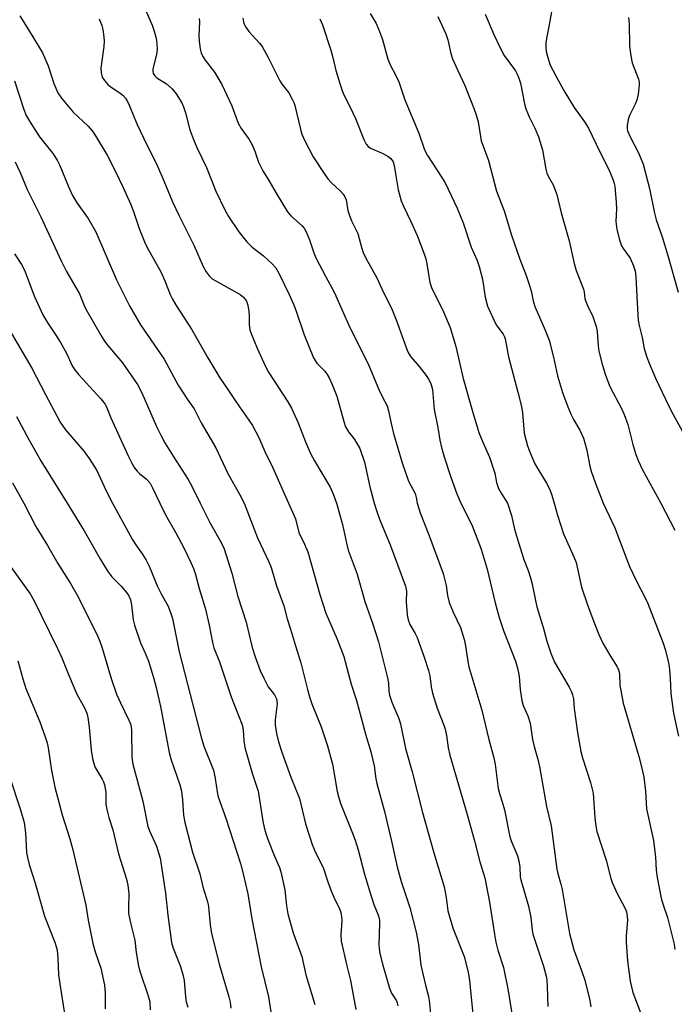
# Model space of a CAD drawing. Units: inches. Extents: x 1261771 to 1267771, y 601449 to 605449.
# Drawn here: x 1264695 to 1264873, y 602864 to 603131 of the extents above; entities that cross this region are included whole.
import ezdxf

# ---------------------------------------------------------------- set-up
doc = ezdxf.new("R2010")
doc.units = ezdxf.units.IN
doc.header["$MEASUREMENT"] = 0
doc.layers.add('Undefined', color=1, linetype='Continuous')

msp = doc.modelspace()

# ---------------------------------------------------------------- linework, layer by layer
at = {"layer": 'Undefined'}
for points, elevation in [([(1264839.86, 603135.95), (1264838.99, 603130.72), (1264838.02, 603126.09), (1264837.85, 603124.92), (1264837.85, 603123.74), (1264837.98, 603122.55), (1264838.58, 603120.25), (1264839.08, 603118.84), (1264839.73, 603117.49), (1264841.18, 603114.74), (1264843.02, 603111.53), (1264845.58, 603107.3), (1264848.41, 603103.42), (1264849.43, 603101.75), (1264852.51, 603095.27), (1264854.93, 603090.54), (1264856.08, 603087.93), (1264856.34, 603087.11), (1264856.57, 603085.98), (1264856.98, 603081.56), (1264857.05, 603079.81), (1264856.91, 603076.4), (1264857.13, 603074.22), (1264857.86, 603071.43), (1264858.43, 603069.82), (1264858.84, 603069.11), (1264860.73, 603066.45), (1264861.69, 603064.38), (1264862.13, 603063.03), (1264862.34, 603061.33), (1264862.81, 603051), (1264862.93, 603049.6), (1264863.17, 603048.22), (1264864, 603044.89), (1264864.61, 603041.97), (1264865.28, 603039.58), (1264865.89, 603037.96), (1264867.64, 603033.92), (1264870.32, 603028.24), (1264872.03, 603024.81), (1264875.42, 603018.59)], 620), ([(1264729.38, 603133.4), (1264731, 603129.65), (1264731.53, 603128.03), (1264732.02, 603126.12), (1264732.24, 603124.75), (1264732.36, 603123.11), (1264732.19, 603121.73), (1264731.18, 603117.87), (1264731.14, 603117.08), (1264731.26, 603116.59), (1264731.68, 603115.94), (1264732.27, 603115.37), (1264734.89, 603113.74), (1264736.41, 603112.44), (1264737.48, 603111.07), (1264738.99, 603108.58), (1264739.46, 603107.53), (1264740.01, 603105.89), (1264741.23, 603101.24), (1264742.4, 603098.22), (1264743.22, 603096.32), (1264745.73, 603091.04), (1264748.22, 603084.67), (1264750.67, 603079.58), (1264751.68, 603077.76), (1264754.49, 603073.56), (1264756.72, 603070.91), (1264758.12, 603069.47), (1264761.18, 603067.05), (1264763.58, 603064.93), (1264764.52, 603063.85), (1264765.38, 603062.38), (1264768.21, 603056.62), (1264769.37, 603053.99), (1264770.09, 603052.1), (1264772.28, 603045.68), (1264774.82, 603039.46), (1264775.69, 603038), (1264777.83, 603035.78), (1264778.49, 603034.93), (1264779.07, 603033.99), (1264779.88, 603032.17), (1264781.13, 603028.98), (1264783.01, 603022.14), (1264783.49, 603020.73), (1264784.28, 603019.38), (1264785.74, 603017.52), (1264786.4, 603016.56), (1264787.34, 603014.8), (1264788.61, 603011.07), (1264790.07, 603004.39), (1264791.29, 603000)], 634), ([(1264790.21, 603132.85), (1264791.81, 603130.09), (1264792.72, 603127.98), (1264793.5, 603125.82), (1264794.92, 603120.48), (1264795.63, 603118.88), (1264797.16, 603116.05), (1264797.96, 603114.32), (1264799.62, 603109.39), (1264803.36, 603100.39), (1264804.94, 603095.81), (1264805.76, 603094.3), (1264809.64, 603088.36), (1264810.5, 603086.9), (1264813.75, 603080.01), (1264815.42, 603076.09), (1264817.6, 603069.44), (1264819.21, 603065.84), (1264819.78, 603064.21), (1264820.63, 603060.8), (1264821.41, 603055.9), (1264822.04, 603053.42), (1264824.07, 603048.89), (1264824.52, 603048.14), (1264826.3, 603045.8), (1264826.67, 603045.08), (1264826.85, 603044.55), (1264827.69, 603039.71), (1264830.3, 603030.11), (1264831.24, 603026.18), (1264831.49, 603024.46), (1264832, 603018.98), (1264832.86, 603015.52), (1264833.59, 603013.6), (1264834.9, 603010.65), (1264838.03, 603005.38), (1264838.85, 603003.86), (1264839.5, 603002.19), (1264840.17, 603000)], 626), ([(1264695.02, 603132.17), (1264698.61, 603126.47), (1264701.15, 603122.16), (1264702.72, 603118.67), (1264704.24, 603113.88), (1264705.34, 603111.34), (1264706.33, 603109.91), (1264709.51, 603106.04), (1264713.56, 603102.27), (1264714.69, 603101.04), (1264715.63, 603099.66), (1264718.71, 603094.45), (1264720.94, 603090.19), (1264723.12, 603085.63), (1264725.12, 603081.18), (1264725.92, 603079.14), (1264727.46, 603074.48), (1264728.85, 603070.92), (1264729.65, 603069.34), (1264733.35, 603062.71), (1264734.39, 603060.35), (1264735.86, 603056.63), (1264736.48, 603055.35), (1264737.49, 603053.59), (1264741.61, 603047.17), (1264746.12, 603039.4), (1264749.39, 603033.98), (1264751.48, 603030.8), (1264753.37, 603028.15), (1264754.67, 603026.09), (1264757.25, 603022.54), (1264758.18, 603021.08), (1264759.9, 603017.84), (1264761.61, 603014.03), (1264763.78, 603009.57), (1264768.03, 603000)], 638), ([(1264716.57, 603131.43), (1264717.31, 603129.61), (1264717.58, 603128.5), (1264717.87, 603126.49), (1264717.93, 603125.33), (1264717.82, 603123.85), (1264717.02, 603117.97), (1264717.09, 603116.88), (1264717.44, 603115.61), (1264718.03, 603114.65), (1264718.96, 603113.56), (1264719.84, 603112.85), (1264721.94, 603111.47), (1264723.02, 603110.67), (1264723.76, 603109.88), (1264724.22, 603109.16), (1264724.84, 603107.82), (1264725.99, 603104.86), (1264726.93, 603102.76), (1264728.63, 603099.11), (1264732.39, 603091.44), (1264734.1, 603087.48), (1264736.46, 603081.71), (1264738.17, 603078.1), (1264742.36, 603069.77), (1264744.85, 603064.24), (1264745.65, 603062.78), (1264746.44, 603061.67), (1264747.27, 603060.88), (1264754.89, 603056.56), (1264755.76, 603055.86), (1264756.55, 603054.77), (1264756.92, 603053.72), (1264757.21, 603052), (1264757.3, 603050.85), (1264757.29, 603048.37), (1264757.48, 603047.04), (1264757.82, 603046.03), (1264759.49, 603042.06), (1264761.76, 603037.04), (1264762.54, 603035.52), (1264767.8, 603027.48), (1264768.85, 603025.72), (1264770.65, 603021.75), (1264772.59, 603016.63), (1264773.99, 603013.5), (1264775.05, 603011.46), (1264779.32, 603004.34), (1264780.25, 603002.23), (1264781.01, 603000)], 636), ([(1264743.75, 603131.47), (1264743.82, 603130.59), (1264743.68, 603126.83), (1264743.75, 603125.34), (1264743.97, 603123.27), (1264744.25, 603122.16), (1264744.74, 603121.15), (1264745.33, 603120.18), (1264747.91, 603116.93), (1264749.93, 603113.54), (1264752.59, 603107.76), (1264754.32, 603103.06), (1264755.12, 603101.6), (1264757.31, 603098.64), (1264758.05, 603097.38), (1264758.89, 603095.47), (1264759.84, 603092.51), (1264760.99, 603090.17), (1264762.65, 603087.57), (1264764.62, 603084.09), (1264767.69, 603079.03), (1264768.66, 603077.94), (1264771.71, 603075.21), (1264772.26, 603074.56), (1264772.82, 603073.57), (1264773.72, 603071.45), (1264774.88, 603067.91), (1264775.42, 603066.56), (1264778.04, 603061.56), (1264780.52, 603057.09), (1264784.68, 603047.67), (1264789.59, 603037.76), (1264792.66, 603030.34), (1264794.28, 603027.37), (1264794.74, 603026.37), (1264795.16, 603025.02), (1264795.84, 603021.59), (1264796.52, 603018.86), (1264798.89, 603010.95), (1264800.6, 603005.93), (1264802.37, 603002.64), (1264802.68, 603001.53), (1264802.92, 603000)], 632), ([(1264755.57, 603131.58), (1264755.88, 603130.13), (1264756.38, 603129.11), (1264757.22, 603127.93), (1264760.11, 603124.81), (1264760.81, 603123.91), (1264762.36, 603121.08), (1264765.64, 603114.56), (1264766.27, 603113.59), (1264768.04, 603111.28), (1264769.02, 603109.64), (1264769.48, 603108.66), (1264769.74, 603107.84), (1264771.24, 603101.43), (1264771.63, 603100.07), (1264772.37, 603098.45), (1264774.73, 603093.94), (1264777.48, 603089.68), (1264778.67, 603088.02), (1264779.6, 603086.97), (1264782.08, 603084.68), (1264782.86, 603083.81), (1264783.33, 603083.09), (1264783.61, 603082.29), (1264784.13, 603079.42), (1264784.45, 603078.28), (1264785.08, 603076.61), (1264786.82, 603073.15), (1264787.89, 603069.12), (1264788.25, 603068.04), (1264789.03, 603066.49), (1264791.99, 603061.1), (1264793.34, 603058.12), (1264796.12, 603052.47), (1264797.22, 603049.7), (1264800.33, 603041.18), (1264800.72, 603040.43), (1264801.21, 603039.73), (1264803.44, 603037.08), (1264805.39, 603034.6), (1264806.03, 603033.63), (1264806.58, 603032.61), (1264806.85, 603031.84), (1264807.11, 603030.79), (1264807.59, 603025.39), (1264808.51, 603020.5), (1264809.06, 603017.06), (1264809.52, 603015.06), (1264810.23, 603012.53), (1264812.09, 603007.02), (1264813.68, 603002.48), (1264814.76, 603000)], 630), ([(1264776.54, 603131.42), (1264777.19, 603129.81), (1264779.5, 603122.93), (1264780.05, 603120.91), (1264780.81, 603117.34), (1264782.47, 603112.09), (1264783.04, 603110.77), (1264784.75, 603107.45), (1264786.2, 603104.38), (1264788.44, 603098.69), (1264789.06, 603097.4), (1264789.59, 603096.74), (1264790.29, 603096.27), (1264793.47, 603094.94), (1264794.93, 603094.12), (1264795.79, 603093.46), (1264796.4, 603092.61), (1264796.7, 603091.61), (1264797.1, 603088.81), (1264797.78, 603085.03), (1264798.59, 603082.01), (1264799.19, 603080.53), (1264801.24, 603076.37), (1264802.93, 603072.63), (1264804.93, 603067.38), (1264805.29, 603066.26), (1264805.6, 603064.88), (1264806.38, 603059.86), (1264806.81, 603058.51), (1264810.11, 603051.92), (1264811.91, 603047.62), (1264813.44, 603042.49), (1264815.4, 603033.78), (1264818.04, 603024.57), (1264819.72, 603019.19), (1264820.74, 603016.49), (1264822.53, 603012.44), (1264823.13, 603010.84), (1264823.99, 603008.13), (1264824.48, 603005.58), (1264825.02, 603003.93), (1264825.7, 603002.66), (1264827.47, 603000)], 628), ([(1264808.52, 603132.05), (1264810.73, 603127.31), (1264811.26, 603125.72), (1264812.1, 603121.97), (1264812.54, 603120.55), (1264813.84, 603117.56), (1264815.85, 603113.35), (1264818.39, 603106.93), (1264818.93, 603105.32), (1264819.45, 603103.41), (1264820.1, 603099.43), (1264820.35, 603098.29), (1264822.28, 603092.92), (1264824.44, 603084.66), (1264826.52, 603079.3), (1264828.59, 603072.66), (1264830.77, 603066.22), (1264832.5, 603061.8), (1264833.27, 603059.59), (1264833.88, 603057.63), (1264834.46, 603054.92), (1264834.92, 603053.32), (1264837.69, 603046.9), (1264838.76, 603044.2), (1264839.94, 603039.57), (1264841.03, 603034.53), (1264842.39, 603030.03), (1264843.8, 603026.16), (1264844.74, 603023.97), (1264845.41, 603022.64), (1264847.1, 603019.83), (1264848.1, 603017.61), (1264849.01, 603014.35), (1264849.85, 603010.04), (1264850.21, 603008.62), (1264851.24, 603005.6), (1264853.41, 603000)], 624), ([(1264821.41, 603132.66), (1264823.72, 603127.19), (1264825.47, 603123.5), (1264826.58, 603121.48), (1264829.59, 603117.28), (1264830.12, 603116.34), (1264830.57, 603115.31), (1264830.97, 603113.93), (1264832.09, 603108.33), (1264832.45, 603106.96), (1264833.3, 603104.85), (1264834.88, 603101.72), (1264835.84, 603099.34), (1264836.94, 603095.82), (1264837.88, 603090.63), (1264838.16, 603089.49), (1264838.5, 603088.7), (1264839.88, 603086.34), (1264840.82, 603083.7), (1264841.99, 603078.79), (1264844.2, 603071.16), (1264845.54, 603065.04), (1264846.14, 603063.14), (1264848.1, 603058.09), (1264848.29, 603057.26), (1264848.5, 603055.53), (1264848.71, 603054.68), (1264849.14, 603053.64), (1264850.61, 603050.6), (1264851.55, 603047.95), (1264851.81, 603046.57), (1264852.11, 603042.64), (1264852.3, 603041.25), (1264853.18, 603037.68), (1264854.04, 603034.7), (1264855.26, 603031.68), (1264858.45, 603025.69), (1264859.16, 603024.08), (1264860.11, 603021.31), (1264861.48, 603015.93), (1264862.35, 603013.15), (1264862.95, 603011.56), (1264864.16, 603009.02), (1264869.06, 603000)], 622), ([(1264860.28, 603131.78), (1264860.49, 603130.12), (1264860.6, 603123.94), (1264860.91, 603121.4), (1264861.33, 603119.48), (1264863.01, 603115.05), (1264863.17, 603114.29), (1264863.21, 603113.53), (1264862.94, 603111), (1264862.6, 603109.34), (1264862.16, 603108.27), (1264860.59, 603105.15), (1264860.19, 603104.07), (1264859.91, 603102.36), (1264859.94, 603101.52), (1264860.08, 603100.98), (1264860.77, 603099.42), (1264863.07, 603095.06), (1264864.27, 603091.97), (1264866.05, 603085.33), (1264867.36, 603078.69), (1264867.79, 603076.9), (1264869.42, 603072.25), (1264871.03, 603067.17), (1264873.79, 603057.23)], 618), ([(1264693.63, 603114.57), (1264696.09, 603106.76), (1264696.74, 603105.15), (1264697.63, 603103.63), (1264700.35, 603099.41), (1264704.11, 603094.76), (1264705.31, 603092.9), (1264705.92, 603091.63), (1264708.12, 603086.05), (1264709.33, 603083.48), (1264710.62, 603081.4), (1264713.61, 603077.23), (1264715.68, 603073.61), (1264721.33, 603060.62), (1264724.78, 603053.57), (1264727.84, 603048.34), (1264734.22, 603039.04), (1264738.07, 603032.04), (1264740.58, 603028.07), (1264742.38, 603025.59), (1264744.26, 603021.79), (1264748.22, 603014.99), (1264751.54, 603008), (1264754.67, 603002.46), (1264755.92, 603000)], 640), ([(1264693.78, 603092.6), (1264695.12, 603089.69), (1264697.07, 603085.07), (1264700.7, 603077.68), (1264706.22, 603065.71), (1264707.7, 603062.88), (1264711.2, 603056.76), (1264712.69, 603053.18), (1264713.19, 603052.16), (1264717, 603045.59), (1264718.02, 603043.98), (1264718.92, 603042.77), (1264722.95, 603038.06), (1264726.95, 603032.16), (1264728.16, 603029.89), (1264732.16, 603020.76), (1264733.3, 603018.41), (1264734.43, 603016.37), (1264736.67, 603012.7), (1264740.76, 603006.43), (1264741.86, 603004.4), (1264744, 603000)], 642), ([(1264693.59, 603067.6), (1264695.46, 603064.7), (1264696.28, 603063.21), (1264698.93, 603056.25), (1264701.28, 603051.08), (1264702.66, 603048.78), (1264704.85, 603045.56), (1264706.06, 603043.55), (1264707.79, 603040.47), (1264709.19, 603037.43), (1264709.89, 603036.21), (1264711.03, 603034.83), (1264717.03, 603028.28), (1264717.78, 603027.37), (1264718.27, 603026.64), (1264718.69, 603025.87), (1264719.76, 603023.18), (1264724.43, 603012.87), (1264725.47, 603010.84), (1264726.2, 603009.57), (1264726.88, 603008.64), (1264727.5, 603008.04), (1264729.43, 603006.53), (1264730.4, 603005.43), (1264731.09, 603004.18), (1264733.05, 603000)], 644), ([(1264692.76, 603046.04), (1264698.32, 603036.61), (1264701.98, 603029.48), (1264706.03, 603021.96), (1264707.45, 603019.91), (1264712.52, 603014), (1264713.9, 603012.09), (1264715.91, 603008.82), (1264718.49, 603003.3), (1264720.19, 603000)], 646), ([(1264694.1, 603023.53), (1264697.49, 603017.25), (1264700.73, 603011.49), (1264707.93, 603000)], 648), ([(1264693.04, 603005.51), (1264696.08, 603000)], 650), ([(1264827.47, 603000), (1264828.58, 602996.64), (1264829.39, 602992.94), (1264830.42, 602989.34), (1264831.9, 602984.7), (1264833.07, 602981.7), (1264833.69, 602979.72), (1264834.15, 602978.01), (1264835.05, 602973.53), (1264835.46, 602971.88), (1264837.22, 602966.01), (1264838.15, 602962.56), (1264839.24, 602959.25), (1264840.18, 602956.82), (1264844.2, 602950.1), (1264844.86, 602948.79), (1264845.15, 602947.99), (1264845.35, 602946.87), (1264845.57, 602944.25), (1264846.49, 602937.8), (1264847.39, 602932.56), (1264847.84, 602930.86), (1264850.01, 602924.18), (1264850.73, 602921.29), (1264851.21, 602914.58), (1264851.45, 602912.33), (1264851.71, 602910.92), (1264854.26, 602903.1), (1264855.52, 602898.16), (1264855.88, 602897.02), (1264857.2, 602894.08), (1264859.36, 602890.21), (1264859.76, 602889.11), (1264859.98, 602887.94), (1264860.08, 602886.77), (1264859.7, 602882.72), (1264859.72, 602880.74), (1264860.08, 602875.83), (1264860.79, 602870.31), (1264861.49, 602867.24), (1264863.62, 602861.47)], 628), ([(1264840.17, 603000), (1264841.07, 602996.72), (1264842.67, 602991.68), (1264845.5, 602985.44), (1264846.12, 602983.88), (1264847.59, 602977.15), (1264849.26, 602972.13), (1264851.06, 602967.31), (1264852.3, 602964.38), (1264853.39, 602962), (1264855.22, 602958.73), (1264857.27, 602955.53), (1264857.64, 602954.75), (1264857.83, 602953.78), (1264857.99, 602950.64), (1264858.83, 602945.73), (1264863.08, 602931.21), (1264863.92, 602928.11), (1264864.49, 602925.62), (1264864.94, 602921.85), (1264865.23, 602917.01), (1264867.12, 602908.46), (1264867.61, 602903.92), (1264867.82, 602900.43), (1264868.1, 602898.43), (1264869.18, 602892.8), (1264869.62, 602891.24), (1264870.89, 602887.55), (1264872.7, 602880.32), (1264872.93, 602878.87)], 626), ([(1264853.41, 603000), (1264856.62, 602993.28), (1264858.11, 602989.19), (1264860.6, 602982.8), (1264862.5, 602978.83), (1264864.84, 602974.33), (1264865.59, 602972.72), (1264869.76, 602961.99), (1264870.28, 602960.31), (1264871.06, 602957.14), (1264871.33, 602955.7), (1264871.59, 602952.53), (1264871.79, 602948.3), (1264872.55, 602943.02), (1264873.9, 602936.72)], 624), ([(1264869.06, 603000), (1264872.89, 602992.62)], 622)]:
    msp.add_lwpolyline(points, dxfattribs=dict(at, elevation=elevation))
for points in [[(1264696.08, 603000, 650), (1264699.36, 602993.69, 650), (1264702.56, 602988.48, 650), (1264705.38, 602983.57, 650), (1264708.76, 602978.21, 650), (1264710.52, 602975.17, 650), (1264715.74, 602964.79, 650), (1264716.47, 602963.18, 650), (1264717.17, 602961.31, 650), (1264719.91, 602952.15, 650), (1264721.28, 602948.2, 650), (1264722.34, 602945.77, 650), (1264724.63, 602941.13, 650), (1264725.06, 602940.09, 650), (1264725.26, 602939.28, 650), (1264725.35, 602938.41, 650), (1264725.49, 602931.1, 650), (1264725.72, 602929.16, 650), (1264728.42, 602919.15, 650), (1264729.84, 602912.22, 650), (1264730.26, 602911.05, 650), (1264732.15, 602906.9, 650), (1264733.17, 602903.66, 650), (1264734.63, 602894.19, 650), (1264735.22, 602888.17, 650), (1264736.24, 602880.74, 650), (1264736.68, 602879.2, 650), (1264738.64, 602874.27, 650), (1264739.34, 602872.13, 650), (1264739.65, 602870.5, 650), (1264740.05, 602866.04, 650), (1264740.24, 602864.65, 650), (1264740.65, 602863.22, 650)], [(1264707.93, 603000, 648), (1264712.53, 602992.48, 648), (1264716.95, 602984.69, 648), (1264718.9, 602981.45, 648), (1264719.98, 602980.03, 648), (1264722.54, 602977.42, 648), (1264724.04, 602975.72, 648), (1264724.65, 602974.8, 648), (1264725.06, 602973.78, 648), (1264725.37, 602972.37, 648), (1264725.82, 602968.32, 648), (1264726.15, 602966.9, 648), (1264727.78, 602962.12, 648), (1264729.15, 602959.11, 648), (1264729.94, 602957.09, 648), (1264731.3, 602952.69, 648), (1264732.02, 602949.99, 648), (1264733.23, 602944.79, 648), (1264735.55, 602932.33, 648), (1264736.05, 602930.62, 648), (1264738.45, 602923.55, 648), (1264738.92, 602921.82, 648), (1264739.23, 602919.48, 648), (1264739.51, 602915.3, 648), (1264739.85, 602913.38, 648), (1264741.94, 602905.28, 648), (1264743.88, 602899.39, 648), (1264744.77, 602895.85, 648), (1264746.05, 602891.57, 648), (1264746.25, 602890.42, 648), (1264746.76, 602885.53, 648), (1264747.12, 602883.25, 648), (1264749.28, 602874.61, 648), (1264751.81, 602866.01, 648), (1264752.18, 602864.57, 648), (1264752.3, 602863, 648)], [(1264720.19, 603000, 646), (1264725.55, 602990.19, 646), (1264726.32, 602988.99, 646), (1264728.46, 602985.97, 646), (1264729.36, 602984.5, 646), (1264730.12, 602982.88, 646), (1264732.45, 602977.36, 646), (1264733.42, 602975.39, 646), (1264735.32, 602972.01, 646), (1264736.08, 602970.09, 646), (1264736.45, 602968.65, 646), (1264738.33, 602959.67, 646), (1264744.27, 602936.51, 646), (1264745.02, 602934.08, 646), (1264747.62, 602927.5, 646), (1264748.1, 602925.28, 646), (1264748.61, 602921.68, 646), (1264748.91, 602920.32, 646), (1264751.02, 602914.49, 646), (1264754.92, 602902.2, 646), (1264755.72, 602899.37, 646), (1264756.94, 602893.95, 646), (1264758.03, 602887.21, 646), (1264760.57, 602874.17, 646), (1264762.56, 602866.04, 646), (1264763.2, 602861.95, 646)], [(1264733.05, 603000, 644), (1264734.63, 602996.79, 644), (1264737.38, 602991.96, 644), (1264739.57, 602987.84, 644), (1264741.49, 602983.84, 644), (1264742.18, 602982.23, 644), (1264742.72, 602980.63, 644), (1264743.77, 602976.79, 644), (1264745.46, 602971.21, 644), (1264746.46, 602966.92, 644), (1264747.38, 602962.14, 644), (1264747.72, 602960.77, 644), (1264749.22, 602956.94, 644), (1264752.38, 602947.4, 644), (1264755.38, 602939.84, 644), (1264755.65, 602938.5, 644), (1264755.83, 602935.46, 644), (1264756.09, 602933.67, 644), (1264758.16, 602926.7, 644), (1264759.73, 602921.82, 644), (1264761.02, 602913.67, 644), (1264761.37, 602912, 644), (1264761.83, 602910.39, 644), (1264762.33, 602909.03, 644), (1264764.23, 602904.17, 644), (1264765.56, 602901.11, 644), (1264765.95, 602899.99, 644), (1264766.96, 602895.04, 644), (1264767.42, 602890.76, 644), (1264767.85, 602888.55, 644), (1264769.26, 602883.44, 644), (1264771.57, 602877.02, 644), (1264772.73, 602872, 644), (1264775.12, 602863.98, 644)], [(1264744, 603000, 642), (1264746.74, 602994.57, 642), (1264749.69, 602989.32, 642), (1264750.49, 602987.57, 642), (1264752.56, 602981, 642), (1264754.27, 602974.68, 642), (1264756.54, 602967.72, 642), (1264758.15, 602960.83, 642), (1264758.94, 602958.3, 642), (1264760.31, 602954.55, 642), (1264761.25, 602952.51, 642), (1264762.5, 602950.19, 642), (1264764.19, 602947.97, 642), (1264764.74, 602946.87, 642), (1264764.85, 602946.36, 642), (1264764.87, 602945.49, 642), (1264764.41, 602941.19, 642), (1264764.4, 602939.74, 642), (1264764.69, 602937.46, 642), (1264765.28, 602935.22, 642), (1264766.16, 602932.45, 642), (1264768.61, 602925.68, 642), (1264770.94, 602919.83, 642), (1264772.64, 602913.01, 642), (1264773.66, 602909.6, 642), (1264774.43, 602907.39, 642), (1264775.29, 602905.24, 642), (1264777.39, 602901.12, 642), (1264778.79, 602896.97, 642), (1264779.77, 602894.32, 642), (1264780.31, 602893.04, 642), (1264781.8, 602889.94, 642), (1264782.19, 602888.88, 642), (1264782.4, 602887.84, 642), (1264782.48, 602886.79, 642), (1264782.16, 602882.89, 642), (1264782.3, 602881.17, 642), (1264783.79, 602874.47, 642), (1264784.81, 602870.5, 642), (1264786.24, 602862.59, 642)], [(1264755.92, 603000, 640), (1264759.54, 602990.54, 640), (1264762.61, 602984.08, 640), (1264763.28, 602982.52, 640), (1264764.74, 602977.58, 640), (1264766.69, 602972.16, 640), (1264767.62, 602968.59, 640), (1264768.55, 602965.8, 640), (1264769.88, 602961.27, 640), (1264771.36, 602956.62, 640), (1264773.11, 602949.41, 640), (1264773.66, 602947.47, 640), (1264774.34, 602945.55, 640), (1264776.83, 602939.3, 640), (1264778.61, 602934.11, 640), (1264779.94, 602929.12, 640), (1264781.22, 602921.71, 640), (1264781.63, 602919.99, 640), (1264782.2, 602918.32, 640), (1264785.41, 602910.41, 640), (1264786.1, 602908.53, 640), (1264786.93, 602905.89, 640), (1264788.66, 602899.32, 640), (1264789.97, 602894.79, 640), (1264791.2, 602891.13, 640), (1264792.28, 602888.5, 640), (1264792.54, 602887.67, 640), (1264792.67, 602886.81, 640), (1264792.7, 602885.93, 640), (1264792.53, 602880.2, 640), (1264792.61, 602879.14, 640), (1264792.83, 602877.82, 640), (1264793.64, 602874.63, 640), (1264795.42, 602868.36, 640), (1264795.97, 602867.07, 640), (1264797.32, 602864.94, 640), (1264797.49, 602864.43, 640), (1264797.66, 602863.58, 640)], [(1264768.03, 603000, 638), (1264769.89, 602995.7, 638), (1264770.83, 602992.01, 638), (1264772.35, 602988.9, 638), (1264773.2, 602986.79, 638), (1264776.49, 602975.18, 638), (1264778.13, 602970.12, 638), (1264781.19, 602963.05, 638), (1264783.03, 602958.38, 638), (1264785.03, 602950.9, 638), (1264786.43, 602946.43, 638), (1264788.95, 602937.05, 638), (1264790.39, 602932.47, 638), (1264791.29, 602928.69, 638), (1264791.71, 602925.21, 638), (1264791.95, 602923.88, 638), (1264794.08, 602916.31, 638), (1264796, 602908.26, 638), (1264797.51, 602901.34, 638), (1264798.62, 602897.36, 638), (1264800.93, 602890.31, 638), (1264802.67, 602883.6, 638), (1264803.26, 602880.2, 638), (1264803.91, 602874.62, 638), (1264805.2, 602869.16, 638), (1264806.03, 602866.13, 638), (1264806.23, 602865.02, 638), (1264806.93, 602857.79, 638)], [(1264781.01, 603000, 636), (1264782.65, 602994.22, 636), (1264783.71, 602989.17, 636), (1264784.22, 602987.26, 636), (1264786.68, 602980.74, 636), (1264788.72, 602973.34, 636), (1264790.83, 602967.44, 636), (1264792.4, 602962.34, 636), (1264794.89, 602952.55, 636), (1264795.11, 602951.15, 636), (1264795.24, 602949.03, 636), (1264795.44, 602947.93, 636), (1264796.09, 602945.96, 636), (1264797.93, 602941.54, 636), (1264798.42, 602940.15, 636), (1264799.79, 602933.42, 636), (1264801.57, 602927.08, 636), (1264804.4, 602916.06, 636), (1264807.43, 602905.12, 636), (1264810.3, 602895.87, 636), (1264810.83, 602892.95, 636), (1264811.3, 602889.41, 636), (1264811.77, 602887.46, 636), (1264812.73, 602884.44, 636), (1264815.67, 602877, 636), (1264816.77, 602872.77, 636), (1264817.15, 602870.51, 636), (1264818.09, 602861.32, 636)], [(1264791.29, 603000, 634), (1264792.06, 602997.48, 634), (1264792.72, 602995.65, 634), (1264795.61, 602988.69, 634), (1264799.78, 602977.47, 634), (1264800.02, 602976.13, 634), (1264799.94, 602973.16, 634), (1264799.99, 602972, 634), (1264800.23, 602969.7, 634), (1264800.47, 602968.29, 634), (1264800.93, 602967.07, 634), (1264802.41, 602964.63, 634), (1264802.93, 602963.54, 634), (1264804.85, 602958.21, 634), (1264806.01, 602954.62, 634), (1264806.36, 602953.13, 634), (1264806.74, 602950.12, 634), (1264807.12, 602948.4, 634), (1264808.4, 602944.35, 634), (1264810.17, 602939.79, 634), (1264810.53, 602938.68, 634), (1264810.92, 602936.94, 634), (1264811.32, 602933.59, 634), (1264811.8, 602931.57, 634), (1264816.52, 602915.54, 634), (1264818.48, 602908.38, 634), (1264819.91, 602902.64, 634), (1264821.33, 602898.29, 634), (1264822.59, 602891.74, 634), (1264823.91, 602883.07, 634), (1264824.32, 602880.86, 634), (1264824.85, 602878.68, 634), (1264826.39, 602873.99, 634), (1264827.57, 602868.23, 634), (1264828.99, 602859.23, 634)], [(1264802.92, 603000, 632), (1264803.73, 602997.36, 632), (1264806.12, 602991.38, 632), (1264809.99, 602980.91, 632), (1264810.85, 602977.64, 632), (1264811.13, 602974.9, 632), (1264811.64, 602973.01, 632), (1264812.67, 602970.37, 632), (1264814.66, 602966.23, 632), (1264815.76, 602962.72, 632), (1264816.18, 602960.76, 632), (1264816.69, 602956.98, 632), (1264816.97, 602955.6, 632), (1264820.52, 602943.82, 632), (1264822.43, 602935.84, 632), (1264823.77, 602930.89, 632), (1264824.09, 602929.05, 632), (1264824.94, 602922.57, 632), (1264825.26, 602921.24, 632), (1264826.03, 602918.92, 632), (1264826.61, 602916.78, 632), (1264828.08, 602909.49, 632), (1264828.45, 602908.32, 632), (1264830.13, 602904.26, 632), (1264830.55, 602902.94, 632), (1264830.84, 602901.18, 632), (1264830.94, 602898.56, 632), (1264831.04, 602897.75, 632), (1264833.17, 602890.66, 632), (1264833.76, 602887.52, 632), (1264834.18, 602884.11, 632), (1264834.38, 602883.06, 632), (1264837.19, 602874.36, 632), (1264837.94, 602871.68, 632), (1264838.13, 602870.56, 632), (1264838.26, 602868.8, 632), (1264838.43, 602863.37, 632)], [(1264814.76, 603000, 630), (1264817.73, 602994.07, 630), (1264820.34, 602987.46, 630), (1264821.95, 602982.07, 630), (1264824.08, 602972.93, 630), (1264825.23, 602968.98, 630), (1264826.49, 602965.17, 630), (1264829.6, 602957.08, 630), (1264830.26, 602954.87, 630), (1264830.65, 602952.93, 630), (1264830.86, 602949.46, 630), (1264831.32, 602946.42, 630), (1264831.73, 602945.11, 630), (1264832.96, 602942.29, 630), (1264833.57, 602940.33, 630), (1264834.27, 602935.9, 630), (1264834.69, 602933.99, 630), (1264835.75, 602930.15, 630), (1264836.27, 602927.97, 630), (1264838.09, 602917.72, 630), (1264839.34, 602912.46, 630), (1264840.9, 602900.7, 630), (1264841.13, 602899.53, 630), (1264841.96, 602896.59, 630), (1264842.28, 602895.16, 630), (1264844.32, 602883.21, 630), (1264845.47, 602878.82, 630), (1264847.58, 602873.22, 630), (1264848.48, 602870.55, 630), (1264849.82, 602865.08, 630), (1264850.05, 602863.31, 630)], [(1264692.52, 602982.81, 652), (1264697.81, 602975.37, 652), (1264699.05, 602973.33, 652), (1264700.81, 602969.61, 652), (1264705.3, 602960.59, 652), (1264706.43, 602958, 652), (1264708.22, 602953.47, 652), (1264710.48, 602948.17, 652), (1264712.68, 602944.29, 652), (1264713.25, 602943, 652), (1264713.51, 602941.86, 652), (1264713.87, 602939.23, 652), (1264714.4, 602932.98, 652), (1264714.79, 602930.71, 652), (1264715.12, 602929.33, 652), (1264715.52, 602928.27, 652), (1264717.42, 602925.12, 652), (1264717.8, 602924.33, 652), (1264718.07, 602923.52, 652), (1264718.35, 602921.6, 652), (1264718.43, 602918.19, 652), (1264718.81, 602916.16, 652), (1264719.18, 602914.72, 652), (1264720.27, 602911.39, 652), (1264721.83, 602904.87, 652), (1264724.01, 602897.92, 652), (1264724.4, 602896.31, 652), (1264724.67, 602894.1, 652), (1264724.53, 602890.3, 652), (1264724.59, 602888.61, 652), (1264725.1, 602886.1, 652), (1264726.25, 602881.44, 652), (1264726.59, 602878.09, 652), (1264727.26, 602874.38, 652), (1264727.69, 602872.69, 652), (1264729.79, 602866.61, 652), (1264730.32, 602864.72, 652), (1264730.47, 602862.52, 652)], [(1264694.54, 602957.18, 654), (1264695.89, 602952.3, 654), (1264696.69, 602949.74, 654), (1264700.46, 602940.62, 654), (1264701.89, 602936.55, 654), (1264702.42, 602934.91, 654), (1264702.73, 602933.57, 654), (1264703.66, 602927.42, 654), (1264704.58, 602922.91, 654), (1264706.54, 602915.42, 654), (1264708.62, 602908.92, 654), (1264709.46, 602905.9, 654), (1264712.99, 602890.94, 654), (1264713.62, 602886.84, 654), (1264714.82, 602880.46, 654), (1264715.45, 602878.2, 654), (1264716.99, 602873.78, 654), (1264718.06, 602869.18, 654), (1264718.25, 602867.15, 654), (1264718.17, 602862.75, 654)], [(1264692.18, 602926.1, 656), (1264695.24, 602916.81, 656), (1264696.2, 602913.34, 656), (1264696.61, 602910.55, 656), (1264696.72, 602907.01, 656), (1264696.87, 602905.24, 656), (1264697.12, 602903.85, 656), (1264697.58, 602901.94, 656), (1264699.22, 602896.91, 656), (1264701.73, 602887.92, 656), (1264704.6, 602880.61, 656), (1264705.19, 602878.68, 656), (1264705.4, 602876.45, 656), (1264705.52, 602872.01, 656), (1264705.86, 602869.54, 656), (1264707.29, 602860.89, 656)]]:
    msp.add_polyline3d(points, dxfattribs=at)

doc.saveas('drawing.dxf')
